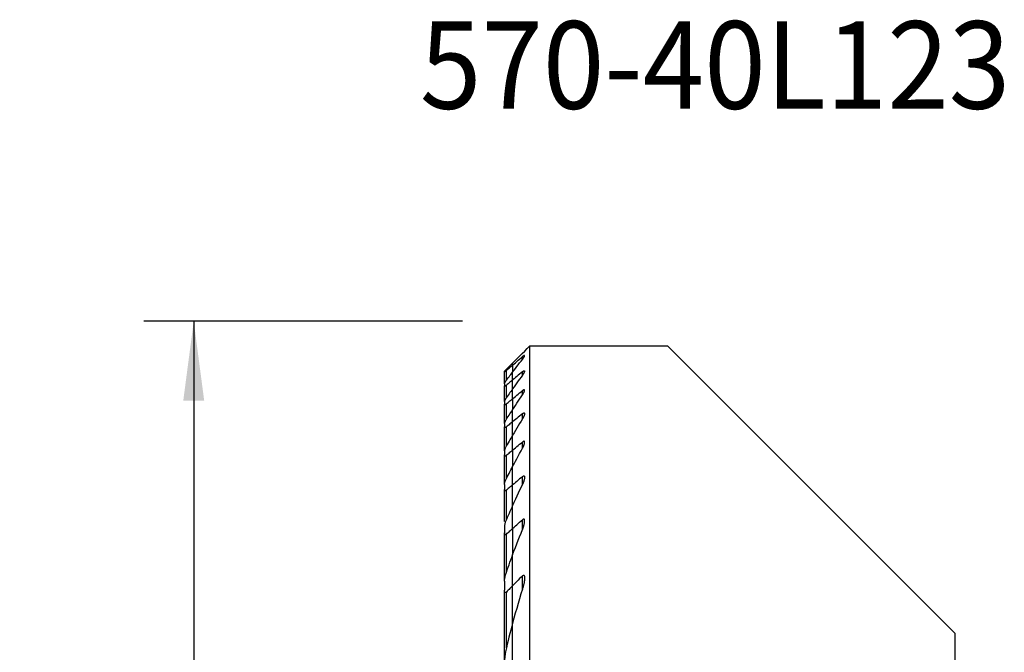
# Model space of a CAD drawing. Extents: x -19.7 to 42.1, y -64.3 to 32.1.
# Drawn here: x -19.7 to 19.7, y 6.8 to 32.1 of the extents above; entities that cross this region are included whole.
import ezdxf
from ezdxf.enums import TextEntityAlignment as Align

# ---------------------------------------------------------------- set-up
doc = ezdxf.new("R2010")
doc.units = 0
doc.header["$MEASUREMENT"] = 0
doc.layers.get('0').update_dxf_attribs({"linetype": 'CONTINUOUS'})
for name, color, linetype in [('1', 4, 'CONTINUOUS'), ('SK1', 4, 'CONTINUOUS'), ('SK2', 7, 'CONTINUOUS'), ('SK6', 5, 'CONTINUOUS')]:
    doc.layers.add(name, color=color, linetype=linetype)
doc.styles.add('SANDVIK_STYLE', font='simplex.shx', dxfattribs={"height": 3})
doc.styles.get("Standard").update_dxf_attribs({"font": 'simplex.shx'})
doc.dimstyles.new('SANDVIK_DIM', dxfattribs={"dimscale": 0, "dimtxt": 4.5, "dimasz": 4.57, "dimexe": 5, "dimexo": 0, "dimgap": 2.3, "dimtad": 1, "dimdsep": 46, "dimtxsty": 'SANDVIK_STYLE', "dimcen": 0.09, "dimclrd": 256, "dimclre": 256, "dimclrt": 256, "dimadec": 0, "dimazin": 0, "dimtfac": 1, "dimtofl": 0, "dimtmove": 2, "dimatfit": 3, "dimfxl": 1, "dimtolj": 1, "dimtzin": 0, "dimarcsym": 0})

# ---------------------------------------------------------------- blocks, each defined once
blk = doc.blocks.new('*D2')
for p, q in [((-2, 20), (-14.75, 20)), ((-12.75, 20), (-12.75, -20)), ((-2, -20), (-14.75, -20))]:
    blk.add_line(p, q)
for points in [[(-12.75, 20), (-12.332003, 16.825), (-13.167997, 16.825)], [(-12.75, -20), (-13.167997, -16.825), (-12.332003, -16.825)]]:
    blk.add_solid(points)
blk.add_text('%%c40', height=4.5, rotation=90).set_placement((-15, -5.021053))

msp = doc.modelspace()

# ---------------------------------------------------------------- linework, layer by layer
at = {"layer": '1'}
for p, q in [((6.2, 19), (0.675481, 19)), ((0.675481, 19), (0.675481, -12.125077)), ((17.675, 7.525), (6.2, 19)), ((0.394519, 18.473429), (0.394519, 18.580738)), ((0, 18.242708), (0, 18.324519)), ((0, 18.242708), (0, 17.963025)), ((0, 17.647136), (0, 17.963057)), ((0.394519, 17.841722), (0.394519, 17.97736)), ((0, 17.292952), (0, 17.647136)), ((0, 16.898119), (0, 17.292958)), ((0.394519, 17.055333), (0.394519, 17.222867)), ((0, 16.898119), (0, 16.459648)), ((0, 15.974086), (0, 16.459691)), ((0.394519, 16.091699), (0.394519, 16.296283)), ((0, 15.43684), (0, 15.974086)), ((0, 14.842386), (0, 15.436852)), ((0.394519, 14.916479), (0.394519, 15.166097)), ((0, 14.842386), (0, 14.183485)), ((0, 13.450703), (0, 14.183491)), ((0.394519, 13.474425), (0.394519, 13.782314)), ((0, 12.630901), (0, 13.450703)), ((0, 11.706682), (0, 12.631168)), ((0.394519, 11.666799), (0.394519, 12.057937)), ((0, 11.706682), (0, 10.649801)), ((0, 9.41655), (0, 10.649949)), ((0.394519, 9.282906), (0.394519, 9.815066)), ((0, 7.924321), (0, 9.41655)), ((0, 5.98301), (0, 7.924419)), ((17.675, 7.525), (17.675, 0))]:
    msp.add_line(p, q, dxfattribs=at)
for points in [[(0, 18.324519, 0), (0.096488, 18.421007, 0), (0.192979, 18.517498, 0), (0.289473, 18.613992, 0), (0.38597, 18.710489, 0), (0.482471, 18.80699, 0), (0.578974, 18.903493, 0), (0.675481, 19, 0)], [(0, 18.242708, 0), (0.056345, 18.291021, 0), (0.112696, 18.339326, 0), (0.169051, 18.387623, 0), (0.225411, 18.435913, 0), (0.281775, 18.484195, 0), (0.338145, 18.53247, 0), (0.394519, 18.580738, 0)], [(0.394519, 18.473461, 0), (0.403052, 18.484533, 0), (0.411356, 18.495567, 0), (0.419394, 18.506521, 0), (0.427126, 18.517356, 0), (0.434515, 18.528031, 0), (0.441523, 18.538504, 0), (0.448111, 18.548736, 0), (0.454258, 18.558713, 0), (0.459958, 18.568467, 0), (0.465101, 18.577861, 0), (0.469602, 18.586797, 0), (0.473374, 18.595176, 0), (0.476339, 18.602929, 0), (0.478395, 18.609939, 0), (0.479423, 18.616033, 0), (0.4793, 18.621054, 0), (0.477932, 18.624874, 0), (0.475271, 18.627335, 0), (0.471271, 18.628304, 0), (0.465987, 18.627779, 0), (0.459557, 18.625783, 0), (0.452059, 18.622364, 0), (0.443704, 18.617688, 0), (0.434715, 18.611934, 0), (0.425176, 18.605222, 0), (0.415227, 18.597705, 0), (0.405012, 18.589536, 0), (0.394519, 18.580738, 0)], [(0, 17.963057, 0), (0.056131, 18.036206, 0), (0.11234, 18.109277, 0), (0.168626, 18.182269, 0), (0.224987, 18.255183, 0), (0.281423, 18.328019, 0), (0.337934, 18.400779, 0), (0.394519, 18.473461, 0)], [(0.394519, 17.97736, 0), (0.338152, 17.930197, 0), (0.281787, 17.88303, 0), (0.225425, 17.83586, 0), (0.169065, 17.788685, 0), (0.112707, 17.741506, 0), (0.056352, 17.694323, 0), (0, 17.647136, 0)], [(0.394519, 17.841723, 0), (0.337869, 17.763608, 0), (0.281314, 17.6854, 0), (0.224855, 17.607099, 0), (0.168493, 17.528705, 0), (0.112229, 17.450217, 0), (0.056065, 17.371635, 0), (0, 17.292958, 0)], [(0.394519, 17.97736, 0), (0.405307, 17.986136, 0), (0.41593, 17.994241, 0), (0.426235, 18.001498, 0), (0.436098, 18.007745, 0), (0.445401, 18.012833, 0), (0.45389, 18.016547, 0), (0.461354, 18.018697, 0), (0.46768, 18.01923, 0), (0.472676, 18.0181, 0), (0.476294, 18.015318, 0), (0.478546, 18.011057, 0), (0.479473, 18.0055, 0), (0.479207, 17.998803, 0), (0.477872, 17.991171, 0), (0.475594, 17.982805, 0), (0.472475, 17.973786, 0), (0.468606, 17.964209, 0), (0.464076, 17.954187, 0), (0.458976, 17.943828, 0), (0.453389, 17.933226, 0), (0.447326, 17.92235, 0), (0.440824, 17.911242, 0), (0.433922, 17.899944, 0), (0.426659, 17.888498, 0), (0.419075, 17.876946, 0), (0.411209, 17.865332, 0), (0.403005, 17.853565, 0), (0.394519, 17.841723, 0)], [(0, 16.898119, 0), (0.056357, 16.944515, 0), (0.112716, 16.990911, 0), (0.169075, 17.037305, 0), (0.225434, 17.083697, 0), (0.281795, 17.130089, 0), (0.338157, 17.176479, 0), (0.394519, 17.222867, 0)], [(0, 16.459691, 0), (0.055973, 16.545127, 0), (0.112077, 16.630448, 0), (0.168312, 16.715656, 0), (0.224674, 16.800751, 0), (0.281164, 16.885734, 0), (0.337779, 16.970604, 0), (0.394519, 17.055363, 0)], [(0.394519, 17.055363, 0), (0.402766, 17.06784, 0), (0.410776, 17.080325, 0), (0.418517, 17.092784, 0), (0.425962, 17.105186, 0), (0.433081, 17.117496, 0), (0.439845, 17.129681, 0), (0.446223, 17.141708, 0), (0.452187, 17.153544, 0), (0.457708, 17.165155, 0), (0.462808, 17.176642, 0), (0.46739, 17.187881, 0), (0.471366, 17.198758, 0), (0.474655, 17.209179, 0), (0.477178, 17.219054, 0), (0.478839, 17.228313, 0), (0.47951, 17.236768, 0), (0.479058, 17.244214, 0), (0.477329, 17.25049, 0), (0.474217, 17.255345, 0), (0.469645, 17.258506, 0), (0.463578, 17.259836, 0), (0.456178, 17.259274, 0), (0.447534, 17.256795, 0), (0.437928, 17.252588, 0), (0.427668, 17.24688, 0), (0.416889, 17.239875, 0), (0.405813, 17.231825, 0), (0.394519, 17.222867, 0)], [(0.394519, 16.296283, 0), (0.338159, 16.250255, 0), (0.281799, 16.204227, 0), (0.225439, 16.158199, 0), (0.169079, 16.11217, 0), (0.11272, 16.066142, 0), (0.05636, 16.020114, 0), (0, 15.974086, 0)], [(0.394519, 16.296283, 0), (0.406316, 16.305464, 0), (0.417982, 16.313553, 0), (0.429269, 16.320229, 0), (0.440023, 16.325238, 0), (0.449898, 16.328296, 0), (0.458582, 16.329124, 0), (0.46587, 16.327704, 0), (0.471542, 16.32411, 0), (0.475627, 16.318565, 0), (0.478178, 16.311442, 0), (0.479374, 16.303003, 0), (0.479381, 16.293513, 0), (0.478358, 16.283254, 0), (0.476446, 16.272353, 0), (0.47374, 16.260893, 0), (0.470332, 16.248987, 0), (0.466312, 16.236747, 0), (0.461777, 16.224299, 0), (0.456768, 16.211643, 0), (0.451302, 16.198771, 0), (0.445411, 16.18572, 0), (0.439126, 16.172522, 0), (0.432476, 16.159214, 0), (0.425493, 16.145829, 0), (0.418207, 16.132403, 0), (0.410632, 16.118938, 0), (0.402715, 16.105342, 0), (0.394519, 16.091729, 0)], [(0.394519, 16.091729, 0), (0.337651, 15.998585, 0), (0.28095, 15.905306, 0), (0.224416, 15.81189, 0), (0.168052, 15.718338, 0), (0.111861, 15.624648, 0), (0.055843, 15.530819, 0), (0, 15.436852, 0)], [(0, 14.842386, 0), (0.056358, 14.888633, 0), (0.112717, 14.934879, 0), (0.169076, 14.981125, 0), (0.225436, 15.027369, 0), (0.281796, 15.073613, 0), (0.338157, 15.119856, 0), (0.394519, 15.166097, 0)], [(0.394519, 14.916503, 0), (0.402487, 14.931256, 0), (0.410202, 14.946041, 0), (0.417643, 14.960833, 0), (0.424792, 14.975607, 0), (0.431628, 14.990338, 0), (0.438131, 15.005001, 0), (0.444281, 15.019571, 0), (0.450058, 15.034024, 0), (0.455442, 15.048335, 0), (0.460421, 15.0625, 0), (0.464997, 15.076615, 0), (0.469076, 15.090523, 0), (0.472592, 15.104152, 0), (0.47548, 15.117431, 0), (0.477668, 15.130259, 0), (0.479067, 15.142622, 0), (0.47953, 15.154315, 0), (0.47891, 15.165119, 0), (0.477037, 15.174854, 0), (0.473668, 15.183248, 0), (0.468638, 15.189758, 0), (0.461776, 15.193968, 0), (0.453181, 15.195538, 0), (0.442964, 15.194245, 0), (0.431623, 15.190287, 0), (0.419545, 15.183978, 0), (0.407117, 15.175803, 0), (0.394519, 15.166097, 0)], [(0, 14.183491, 0), (0.055645, 14.288716, 0), (0.111532, 14.393771, 0), (0.16766, 14.498656, 0), (0.224025, 14.603371, 0), (0.280625, 14.707917, 0), (0.337458, 14.812294, 0), (0.394519, 14.916503, 0)], [(0.394519, 13.782314, 0), (0.338148, 13.734959, 0), (0.28178, 13.687598, 0), (0.225417, 13.640231, 0), (0.169057, 13.592859, 0), (0.1127, 13.54548, 0), (0.056348, 13.498094, 0), (0, 13.450703, 0)], [(0.394519, 13.782314, 0), (0.408026, 13.792763, 0), (0.421494, 13.801145, 0), (0.434556, 13.806791, 0), (0.446564, 13.809044, 0), (0.456961, 13.807563, 0), (0.46526, 13.802548, 0), (0.47142, 13.794624, 0), (0.475619, 13.784539, 0), (0.478179, 13.772835, 0), (0.479371, 13.760068, 0), (0.479438, 13.746436, 0), (0.478531, 13.732112, 0), (0.476795, 13.717287, 0), (0.474379, 13.702167, 0), (0.471381, 13.686806, 0), (0.467837, 13.671176, 0), (0.463783, 13.655318, 0), (0.45926, 13.639271, 0), (0.454304, 13.623077, 0), (0.448954, 13.606774, 0), (0.443249, 13.590402, 0), (0.437227, 13.574003, 0), (0.43087, 13.557492, 0), (0.424192, 13.540915, 0), (0.417208, 13.524303, 0), (0.409928, 13.507674, 0), (0.402362, 13.491045, 0), (0.394519, 13.474435, 0)], [(0.394519, 13.474435, 0), (0.337138, 13.354612, 0), (0.28009, 13.234574, 0), (0.22338, 13.114322, 0), (0.167012, 12.993855, 0), (0.11099, 12.873174, 0), (0.055318, 12.752278, 0), (0, 12.631168, 0)], [(0, 11.706682, 0), (0.056317, 11.756926, 0), (0.112649, 11.807147, 0), (0.168995, 11.857347, 0), (0.225355, 11.907526, 0), (0.281729, 11.957684, 0), (0.338117, 12.007821, 0), (0.394519, 12.057937, 0)], [(0.394519, 11.666993, 0), (0.402091, 11.686051, 0), (0.409439, 11.705182, 0), (0.416542, 11.724364, 0), (0.423382, 11.743573, 0), (0.429938, 11.762789, 0), (0.43619, 11.781988, 0), (0.442117, 11.801149, 0), (0.4477, 11.82025, 0), (0.452919, 11.839267, 0), (0.457754, 11.85818, 0), (0.462184, 11.876966, 0), (0.46619, 11.895602, 0), (0.469751, 11.914067, 0), (0.472847, 11.932338, 0), (0.475459, 11.950394, 0), (0.477562, 11.968574, 0), (0.478961, 11.98643, 0), (0.479521, 12.00381, 0), (0.479107, 12.020563, 0), (0.477519, 12.036551, 0), (0.474436, 12.051333, 0), (0.469484, 12.064381, 0), (0.462169, 12.074839, 0), (0.452077, 12.081384, 0), (0.439328, 12.082735, 0), (0.424779, 12.07861, 0), (0.409567, 12.069888, 0), (0.394519, 12.057937, 0)], [(0, 10.649949, 0), (0.054693, 10.79609, 0), (0.109952, 10.941951, 0), (0.165773, 11.087529, 0), (0.222147, 11.232824, 0), (0.279067, 11.377834, 0), (0.336527, 11.522557, 0), (0.394519, 11.666993, 0)], [(0.394519, 9.815066, 0), (0.338011, 9.758332, 0), (0.281551, 9.701533, 0), (0.225139, 9.64467, 0), (0.168778, 9.587741, 0), (0.112467, 9.530745, 0), (0.056207, 9.473682, 0), (0, 9.41655, 0)], [(0.394519, 9.815066, 0), (0.412012, 9.830003, 0), (0.430189, 9.838842, 0), (0.446812, 9.838278, 0), (0.459481, 9.828542, 0), (0.468066, 9.813076, 0), (0.473631, 9.79465, 0), (0.477043, 9.774371, 0), (0.478881, 9.753157, 0), (0.479617, 9.731447, 0), (0.479408, 9.709204, 0), (0.478357, 9.68652, 0), (0.476569, 9.663488, 0), (0.474146, 9.640201, 0), (0.471192, 9.61675, 0), (0.46781, 9.59323, 0), (0.464087, 9.569697, 0), (0.460011, 9.546073, 0), (0.455587, 9.52236, 0), (0.450826, 9.498571, 0), (0.445739, 9.474719, 0), (0.440334, 9.450817, 0), (0.434624, 9.426877, 0), (0.428619, 9.402911, 0), (0.422328, 9.378934, 0), (0.415762, 9.354958, 0), (0.408931, 9.330994, 0), (0.401847, 9.307057, 0), (0.394519, 9.283159, 0)], [(0.394519, 9.283159, 0), (0.334959, 9.090325, 0), (0.276442, 8.897053, 0), (0.218981, 8.703353, 0), (0.162593, 8.509232, 0), (0.10729, 8.314697, 0), (0.053087, 8.119757, 0), (0, 7.924419, 0)]]:
    msp.add_polyline3d(points, dxfattribs=at)
at = {"layer": 'SK1'}
for p, q in [((0, 18.242708), (0, 18.324519)), ((0, 18.242708), (0, 17.963025)), ((-0.324519, 18), (-0.324519, 17.993814)), ((-0.324519, 17.500131), (-0.324519, 17.993814)), ((-0.249519, 17.635622), (-0.249519, 18.028616)), ((0, 17.647136), (0, 17.963057)), ((-0.324519, 17.500152), (-0.324519, 17.413335)), ((-0.324519, 16.787098), (-0.324519, 17.413335)), ((-0.249519, 16.939826), (-0.249519, 17.438125)), ((0, 17.292952), (0, 17.647136)), ((0, 16.898119), (0, 17.292958)), ((-0.324519, 16.787151), (-0.324519, 16.678463)), ((-0.324519, 15.901587), (-0.324519, 16.678463)), ((-0.249519, 16.074887), (-0.249519, 16.692674)), ((0, 16.898119), (0, 16.459648)), ((0, 15.974086), (0, 16.459691)), ((-0.324519, 15.901621), (-0.324519, 15.767626)), ((-0.324519, 14.812662), (-0.324519, 15.767626)), ((-0.249519, 15.011486), (-0.249519, 15.770306)), ((0, 15.43684), (0, 15.974086)), ((0, 14.842386), (0, 15.436852)), ((-0.324519, 14.812652), (-0.324519, 14.648035)), ((-0.324519, 13.534838), (-0.324519, 14.648035)), ((-0.249519, 13.703567), (-0.249519, 14.637614)), ((0, 14.842386), (0, 14.183485)), ((0, 13.450703), (0, 14.183491)), ((-0.324519, 13.470997), (-0.324519, 13.266944)), ((0, 12.630901), (0, 13.450703)), ((-0.324519, 11.987818), (-0.324519, 13.266944)), ((-0.249519, 12.071893), (-0.249519, 13.240729)), ((0, 11.706682), (0, 12.631168)), ((-0.324519, 11.790712), (-0.324519, 11.530772)), ((-0.324519, 9.595197), (-0.324519, 11.530772)), ((-0.249519, 9.958254), (-0.249519, 11.483644)), ((0, 11.706682), (0, 10.649801)), ((0, 9.41655), (0, 10.649949)), ((-0.324519, 9.595519), (-0.324519, 9.241515)), ((-0.324519, 6.373757), (-0.324519, 9.241515)), ((-0.249519, 6.936326), (-0.249519, 9.161401)), ((0, 7.924321), (0, 9.41655)), ((0, 5.98301), (0, 7.924419))]:
    msp.add_line(p, q, dxfattribs=at)
for points in [[(-0.324519, 18, 0), (-0.278161, 18.046358, 0), (-0.231803, 18.092716, 0), (-0.185444, 18.139075, 0), (-0.139084, 18.185435, 0), (-0.092724, 18.231796, 0), (-0.046362, 18.278157, 0), (0, 18.324519, 0)], [(-0.249519, 18.028616, 0), (-0.21388, 18.05921, 0), (-0.178238, 18.089801, 0), (-0.142594, 18.120389, 0), (-0.106949, 18.150974, 0), (-0.071301, 18.181555, 0), (-0.035652, 18.212133, 0), (0, 18.242708, 0)], [(-0.324519, 17.993814, 0), (-0.324276, 17.991207, 0), (-0.323543, 17.98907, 0), (-0.322308, 17.98744, 0), (-0.320565, 17.986355, 0), (-0.318298, 17.985845, 0), (-0.315521, 17.985906, 0), (-0.31227, 17.986529, 0), (-0.308583, 17.987709, 0), (-0.304469, 17.98944, 0), (-0.299972, 17.991686, 0), (-0.295149, 17.994403, 0), (-0.290059, 17.997545, 0), (-0.284748, 18.001072, 0), (-0.279219, 18.004963, 0), (-0.273512, 18.009178, 0), (-0.267667, 18.013677, 0), (-0.261723, 18.01842, 0), (-0.255668, 18.023407, 0), (-0.249519, 18.028616, 0)], [(-0.249519, 17.635657, 0), (-0.213971, 17.682527, 0), (-0.17839, 17.729364, 0), (-0.142777, 17.776168, 0), (-0.107131, 17.82294, 0), (-0.071452, 17.869678, 0), (-0.035742, 17.916384, 0), (0, 17.963057, 0)], [(-0.324519, 17.500152, 0), (-0.323813, 17.507032, 0), (-0.321812, 17.515038, 0), (-0.318689, 17.523925, 0), (-0.314609, 17.53347, 0), (-0.30968, 17.543601, 0), (-0.303998, 17.554219, 0), (-0.297662, 17.565215, 0), (-0.290772, 17.576478, 0), (-0.283374, 17.587982, 0), (-0.2755, 17.599705, 0), (-0.2672, 17.611592, 0), (-0.258524, 17.623593, 0), (-0.249519, 17.635657, 0)], [(-0.249519, 17.438125, 0), (-0.255661, 17.433067, 0), (-0.261762, 17.428229, 0), (-0.267785, 17.423653, 0), (-0.273695, 17.419378, 0), (-0.279456, 17.415447, 0), (-0.285047, 17.411891, 0), (-0.290448, 17.40874, 0), (-0.295599, 17.406044, 0), (-0.30044, 17.403853, 0), (-0.304909, 17.402217, 0), (-0.308994, 17.401157, 0), (-0.31266, 17.400678, 0), (-0.315858, 17.400791, 0), (-0.318548, 17.401508, 0), (-0.320735, 17.402827, 0), (-0.322418, 17.404705, 0), (-0.323601, 17.4071, 0), (-0.324293, 17.409988, 0), (-0.324519, 17.413335, 0)], [(0, 17.647136, 0), (-0.035649, 17.617282, 0), (-0.071296, 17.587427, 0), (-0.106943, 17.55757, 0), (-0.142589, 17.527711, 0), (-0.178233, 17.497851, 0), (-0.213877, 17.467988, 0), (-0.249519, 17.438125, 0)], [(-0.249519, 16.939871, 0), (-0.25853, 16.926805, 0), (-0.267209, 16.913748, 0), (-0.275506, 16.900757, 0), (-0.283369, 16.887886, 0), (-0.290748, 16.87519, 0), (-0.297592, 16.862725, 0), (-0.30385, 16.850545, 0), (-0.309525, 16.838579, 0), (-0.314489, 16.826966, 0), (-0.318608, 16.815873, 0), (-0.321752, 16.805453, 0), (-0.323793, 16.795775, 0), (-0.324519, 16.787151, 0)], [(0, 17.292958, 0), (-0.035771, 17.242636, 0), (-0.071501, 17.192274, 0), (-0.107189, 17.141873, 0), (-0.142835, 17.091432, 0), (-0.178439, 17.040951, 0), (-0.214, 16.990431, 0), (-0.249519, 16.939871, 0)], [(-0.324519, 16.678463, 0), (-0.324312, 16.674422, 0), (-0.323673, 16.670763, 0), (-0.322581, 16.667545, 0), (-0.321011, 16.664825, 0), (-0.318937, 16.66266, 0), (-0.316345, 16.661069, 0), (-0.313256, 16.660084, 0), (-0.30969, 16.659741, 0), (-0.305642, 16.660064, 0), (-0.301149, 16.661035, 0), (-0.296282, 16.66262, 0), (-0.291104, 16.664789, 0), (-0.285634, 16.667516, 0), (-0.27993, 16.670745, 0), (-0.274055, 16.674417, 0), (-0.268053, 16.678483, 0), (-0.261937, 16.682914, 0), (-0.255747, 16.68766, 0), (-0.249519, 16.692674, 0)], [(-0.249519, 16.692674, 0), (-0.213875, 16.722025, 0), (-0.17823, 16.751375, 0), (-0.142584, 16.780725, 0), (-0.106939, 16.810074, 0), (-0.071293, 16.839423, 0), (-0.035647, 16.868771, 0), (0, 16.898119, 0)], [(-0.249519, 16.074888, 0), (-0.214041, 16.130005, 0), (-0.178507, 16.185072, 0), (-0.142916, 16.240092, 0), (-0.10727, 16.295063, 0), (-0.071568, 16.349987, 0), (-0.035811, 16.404862, 0), (0, 16.459691, 0)], [(-0.324519, 15.901621, 0), (-0.323808, 15.912043, 0), (-0.321795, 15.92348, 0), (-0.31866, 15.935694, 0), (-0.314582, 15.948448, 0), (-0.309716, 15.961569, 0), (-0.304124, 15.975062, 0), (-0.29787, 15.98886, 0), (-0.291019, 16.00289, 0), (-0.283639, 16.017082, 0), (-0.275792, 16.031364, 0), (-0.267466, 16.045796, 0), (-0.258692, 16.060328, 0), (-0.249519, 16.074888, 0)], [(-0.249519, 15.770306, 0), (-0.255804, 15.765316, 0), (-0.262077, 15.760637, 0), (-0.268292, 15.75633, 0), (-0.274403, 15.752453, 0), (-0.280354, 15.749076, 0), (-0.286146, 15.746228, 0), (-0.291708, 15.743965, 0), (-0.296957, 15.742347, 0), (-0.301825, 15.741435, 0), (-0.306294, 15.741249, 0), (-0.310312, 15.741778, 0), (-0.313825, 15.743004, 0), (-0.316809, 15.744918, 0), (-0.319282, 15.747472, 0), (-0.321251, 15.750594, 0), (-0.322727, 15.75422, 0), (-0.323742, 15.758308, 0), (-0.32433, 15.762797, 0), (-0.324519, 15.767626, 0)], [(0, 15.974086, 0), (-0.035646, 15.944974, 0), (-0.071291, 15.915863, 0), (-0.106937, 15.886752, 0), (-0.142582, 15.85764, 0), (-0.178228, 15.828529, 0), (-0.213874, 15.799417, 0), (-0.249519, 15.770306, 0)], [(0, 15.436852, 0), (-0.03587, 15.376262, 0), (-0.071666, 15.315614, 0), (-0.107387, 15.254907, 0), (-0.143034, 15.194141, 0), (-0.178605, 15.133317, 0), (-0.2141, 15.072433, 0), (-0.249519, 15.011491, 0)], [(-0.249519, 15.011491, 0), (-0.261393, 14.990432, 0), (-0.272581, 14.969328, 0), (-0.282991, 14.94829, 0), (-0.29253, 14.92743, 0), (-0.301106, 14.906858, 0), (-0.308627, 14.886685, 0), (-0.315031, 14.866861, 0), (-0.320058, 14.847613, 0), (-0.323343, 14.829393, 0), (-0.324519, 14.812652, 0)], [(-0.324519, 14.648035, 0), (-0.324395, 14.643153, 0), (-0.324008, 14.63847, 0), (-0.323337, 14.634027, 0), (-0.322363, 14.629863, 0), (-0.321063, 14.62602, 0), (-0.31941, 14.622533, 0), (-0.317378, 14.619437, 0), (-0.314961, 14.61679, 0), (-0.312151, 14.61465, 0), (-0.30893, 14.613069, 0), (-0.305294, 14.612073, 0), (-0.301284, 14.611685, 0), (-0.296943, 14.611926, 0), (-0.292282, 14.612801, 0), (-0.287353, 14.614275, 0), (-0.282224, 14.616304, 0), (-0.276963, 14.618842, 0), (-0.271581, 14.621853, 0), (-0.266111, 14.625284, 0), (-0.260593, 14.629082, 0), (-0.255071, 14.633193, 0), (-0.249519, 14.637614, 0)], [(-0.249519, 14.637614, 0), (-0.213874, 14.666868, 0), (-0.178229, 14.696122, 0), (-0.142584, 14.725375, 0), (-0.106938, 14.754628, 0), (-0.071292, 14.783881, 0), (-0.035646, 14.813134, 0), (0, 14.842386, 0)], [(-0.249519, 13.703564, 0), (-0.214192, 13.772345, 0), (-0.178758, 13.841052, 0), (-0.143217, 13.909686, 0), (-0.10757, 13.978247, 0), (-0.071817, 14.046735, 0), (-0.03596, 14.115149, 0), (0, 14.183491, 0)], [(-0.324519, 13.470997, 0), (-0.323328, 13.491655, 0), (-0.320024, 13.513629, 0), (-0.31501, 13.536446, 0), (-0.308693, 13.559604, 0), (-0.301236, 13.583113, 0), (-0.292703, 13.606958, 0), (-0.283179, 13.631033, 0), (-0.272751, 13.65523, 0), (-0.261502, 13.679443, 0), (-0.249519, 13.703564, 0)], [(0, 13.450703, 0), (-0.03565, 13.420714, 0), (-0.071299, 13.390723, 0), (-0.106946, 13.36073, 0), (-0.142592, 13.330733, 0), (-0.178236, 13.300735, 0), (-0.213878, 13.270733, 0), (-0.249519, 13.240729, 0)], [(-0.249519, 13.240729, 0), (-0.255197, 13.236126, 0), (-0.260916, 13.231866, 0), (-0.266634, 13.228019, 0), (-0.272304, 13.224662, 0), (-0.277905, 13.221856, 0), (-0.283396, 13.219652, 0), (-0.28869, 13.218123, 0), (-0.29371, 13.217339, 0), (-0.29843, 13.217324, 0), (-0.30279, 13.218058, 0), (-0.306722, 13.219516, 0), (-0.310222, 13.22168, 0), (-0.31329, 13.224469, 0), (-0.315926, 13.227801, 0), (-0.318135, 13.231584, 0), (-0.319968, 13.235782, 0), (-0.321453, 13.240341, 0), (-0.322615, 13.245206, 0), (-0.323477, 13.250319, 0), (-0.324068, 13.255664, 0), (-0.32441, 13.26122, 0), (-0.324519, 13.266944, 0)], [(0, 12.631168, 0), (-0.036117, 12.551553, 0), (-0.072078, 12.471844, 0), (-0.107884, 12.392041, 0), (-0.143532, 12.312144, 0), (-0.179021, 12.232153, 0), (-0.214351, 12.152068, 0), (-0.249519, 12.071889, 0)], [(-0.249519, 12.071889, 0), (-0.26165, 12.04322, 0), (-0.273005, 12.014401, 0), (-0.283496, 11.98554, 0), (-0.293036, 11.956745, 0), (-0.301539, 11.928121, 0), (-0.308917, 11.899777, 0), (-0.315084, 11.871819, 0), (-0.319968, 11.844217, 0), (-0.323298, 11.816922, 0), (-0.324519, 11.790712, 0)], [(-0.324519, 11.530772, 0), (-0.324432, 11.524069, 0), (-0.324154, 11.517465, 0), (-0.323662, 11.510998, 0), (-0.322934, 11.504702, 0), (-0.321945, 11.498614, 0), (-0.320673, 11.492769, 0), (-0.319093, 11.487203, 0), (-0.317156, 11.481918, 0), (-0.314822, 11.477022, 0), (-0.312059, 11.472618, 0), (-0.30883, 11.468812, 0), (-0.305085, 11.465697, 0), (-0.300835, 11.463399, 0), (-0.296104, 11.46205, 0), (-0.290902, 11.461706, 0), (-0.285351, 11.462364, 0), (-0.27954, 11.464024, 0), (-0.273539, 11.466603, 0), (-0.267485, 11.469965, 0), (-0.26144, 11.473996, 0), (-0.255434, 11.478594, 0), (-0.249519, 11.483644, 0)], [(-0.249519, 11.483644, 0), (-0.213892, 11.515534, 0), (-0.178258, 11.547415, 0), (-0.142619, 11.579287, 0), (-0.106973, 11.611149, 0), (-0.071321, 11.643002, 0), (-0.035664, 11.674847, 0), (0, 11.706682, 0)], [(-0.249519, 9.95858, 0), (-0.214677, 10.057729, 0), (-0.179563, 10.156752, 0), (-0.14418, 10.255648, 0), (-0.10853, 10.354416, 0), (-0.072615, 10.453056, 0), (-0.036438, 10.551567, 0), (0, 10.649949, 0)], [(-0.324519, 9.595519, 0), (-0.323431, 9.630045, 0), (-0.320344, 9.66544, 0), (-0.315524, 9.70147, 0), (-0.309238, 9.737904, 0), (-0.301751, 9.774508, 0), (-0.293279, 9.811175, 0), (-0.283801, 9.848018, 0), (-0.273333, 9.884914, 0), (-0.261899, 9.921792, 0), (-0.249519, 9.95858, 0)], [(-0.249519, 9.161401, 0), (-0.255039, 9.15602, 0), (-0.260731, 9.151119, 0), (-0.266548, 9.146858, 0), (-0.272471, 9.143385, 0), (-0.278427, 9.140883, 0), (-0.284239, 9.139559, 0), (-0.289803, 9.139515, 0), (-0.294942, 9.140735, 0), (-0.299585, 9.143154, 0), (-0.303675, 9.146563, 0), (-0.307216, 9.150756, 0), (-0.310284, 9.155598, 0), (-0.31292, 9.160939, 0), (-0.315166, 9.166626, 0), (-0.317093, 9.172611, 0), (-0.318731, 9.17886, 0), (-0.320108, 9.185332, 0), (-0.321251, 9.191985, 0), (-0.322186, 9.198778, 0), (-0.32294, 9.205669, 0), (-0.323537, 9.212677, 0), (-0.323983, 9.219779, 0), (-0.324288, 9.226961, 0), (-0.324463, 9.23421, 0), (-0.324519, 9.241515, 0)], [(0, 9.41655, 0), (-0.035712, 9.380187, 0), (-0.071402, 9.343795, 0), (-0.10707, 9.307374, 0), (-0.142716, 9.270925, 0), (-0.17834, 9.234447, 0), (-0.213941, 9.197939, 0), (-0.249519, 9.161401, 0)], [(0, 7.924419, 0), (-0.037424, 7.783911, 0), (-0.074265, 7.643194, 0), (-0.110515, 7.502269, 0), (-0.146172, 7.361142, 0), (-0.181228, 7.219815, 0), (-0.215679, 7.078293, 0), (-0.249519, 6.93658, 0)], [(-0.249519, 6.93658, 0), (-0.262286, 6.880173, 0), (-0.273945, 6.82366, 0), (-0.284502, 6.767095, 0), (-0.29396, 6.710532, 0), (-0.302322, 6.654026, 0), (-0.309616, 6.5976, 0), (-0.315743, 6.541219, 0), (-0.320444, 6.48504, 0), (-0.323457, 6.429226, 0), (-0.324519, 6.373939, 0)]]:
    msp.add_polyline3d(points, dxfattribs=at)

# ---------------------------------------------------------------- texts
at = {"layer": 'SK6', "style": 'SANDVIK_STYLE', "width": 0.765834}
msp.add_text('570-40L123H18B092B', height=3.5, dxfattribs=at).set_placement((-3.704081, 28.5), (41.224866, 28.5), align=Align.FIT)

# ---------------------------------------------------------------- dimensions: what is measured, and where the dimension line sits
at = {"layer": 'SK2'}
dim = msp.add_linear_dim(base=(-12.75, -20), p1=(-2, 20), p2=(-2, -20), angle=90, text='%%c40', dimstyle='SANDVIK_DIM', dxfattribs=at)
dim.commit()
dim.dimension.update_dxf_attribs({"geometry": '*D2', "text_midpoint": (-15, -5.021053)})

doc.saveas('drawing.dxf')
